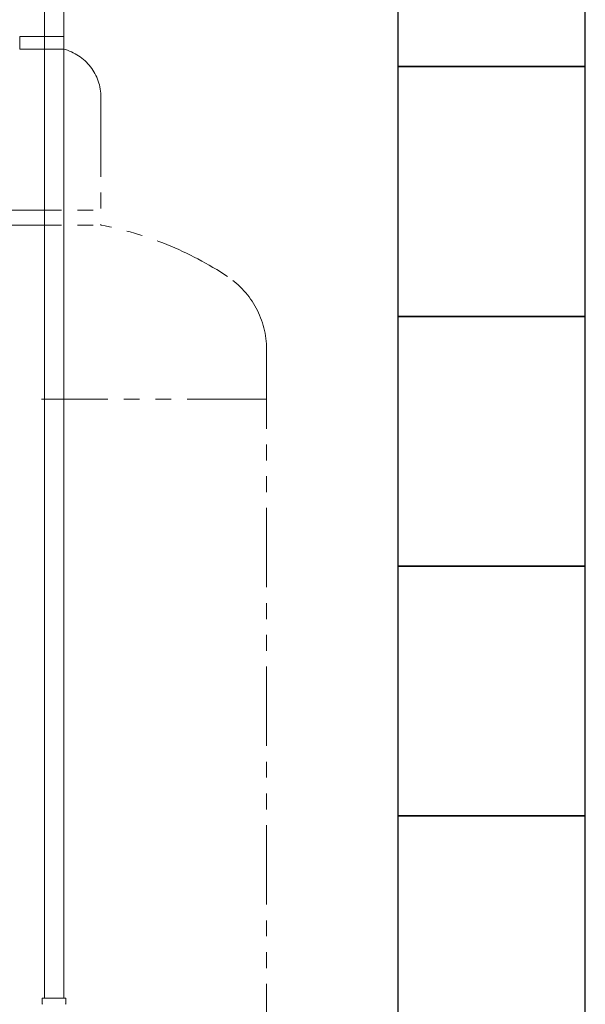
# Model space of a CAD drawing. Units: millimetres. Extents: x 3687 to 15454, y 2950 to 10075.
# Drawn here: x 8017 to 8469, y 3699 to 4487 of the extents above; entities that cross this region are included whole.
import ezdxf

# ---------------------------------------------------------------- set-up
doc = ezdxf.new("R2010")
doc.units = ezdxf.units.MM
doc.linetypes.add('PHANTOM', pattern=[63.5, 31.75, -6.35, 6.35, -6.35, 6.35, -6.35])
doc.layers.add('NoLayerName_008', color=7, linetype='Continuous')
doc.layers.add('NoLayerName_010', color=7, linetype='Continuous')
doc.layers.add('図面枠', color=7, linetype='Continuous', lineweight=50)

msp = doc.modelspace()

# ---------------------------------------------------------------- linework, layer by layer
at = {"color": 4, "linetype": 'PHANTOM', "lineweight": 9, "ltscale": 2}
for p, q in [((8051.52, 4473.58), (8016.52, 4473.58)), ((8016.52, 4473.58), (8016.52, 4463.58)), ((8051.52, 4463.58), (8016.52, 4463.58)), ((8081.52, 4424.85), (8081.52, 4322.58)), ((7986.52, 4334.58), (8081.52, 4334.58)), ((7986.52, 4322.58), (8081.52, 4322.58)), ((8214.02, 4223.15), (8214.02, 3181.62)), ((8214.02, 4223.15), (8214.02, 3181.62)), ((8214.02, 4183.15), (8034.02, 4183.15)), ((8214.02, 4183.15), (8089.74, 4183.15))]:
    msp.add_line(p, q, dxfattribs=at)
for centre, radius, start, end in [((8041.52, 4424.85), 40, 0, 75.52249), ((8031.52, 4054.29), 272.9, 56.32678, 79.44286), ((8144.02, 4223.15), 70, 0, 56.32678)]:
    msp.add_arc(centre, radius, start, end, dxfattribs=at)
at = {"layer": 'NoLayerName_008', "color": 3, "linetype": 'Continuous', "lineweight": 9}
for p, q in [((8034.44, 3703.73), (8053.54, 3703.73)), ((8034.44, 3703.73), (8034.44, 3699.49)), ((8053.54, 3703.73), (8053.54, 3699.49))]:
    msp.add_line(p, q, dxfattribs=at)
for centre, start, end in [((8035.44, 3699.49), 180, 225), ((8052.54, 3699.49), 315, 0)]:
    msp.add_arc(centre, 1, start, end, dxfattribs=at)
at = {"layer": 'NoLayerName_010', "color": 3, "linetype": 'Continuous', "lineweight": 9}
for p, q in [((8036.27, 4629.73), (8036.27, 3703.73)), ((8051.77, 4629.73), (8051.77, 3703.73))]:
    msp.add_line(p, q, dxfattribs=at)
at = {"layer": '図面枠', "lineweight": 25, "ltscale": 0.5}
for p, q in [((8319.02, 4649.58), (8319.02, 4449.58)), ((8469.02, 4449.58), (8469.02, 4649.58)), ((8469.02, 4449.58), (8319.02, 4449.58)), ((8319.02, 4449.58), (8319.02, 4249.58)), ((8319.02, 4449.58), (8469.02, 4449.58)), ((8469.02, 4249.58), (8469.02, 4449.58)), ((8469.02, 4249.58), (8319.02, 4249.58)), ((8319.02, 4249.58), (8319.02, 4049.58)), ((8319.02, 4249.58), (8469.02, 4249.58)), ((8469.02, 4049.58), (8469.02, 4249.58)), ((8469.02, 4049.58), (8319.02, 4049.58)), ((8319.02, 4049.58), (8319.02, 3849.58)), ((8319.02, 4049.58), (8469.02, 4049.58)), ((8469.02, 3849.58), (8469.02, 4049.58)), ((8469.02, 3849.58), (8319.02, 3849.58)), ((8319.02, 3849.58), (8319.02, 3649.58)), ((8319.02, 3849.58), (8469.02, 3849.58)), ((8469.02, 3649.58), (8469.02, 3849.58))]:
    msp.add_line(p, q, dxfattribs=at)

doc.saveas('drawing.dxf')
